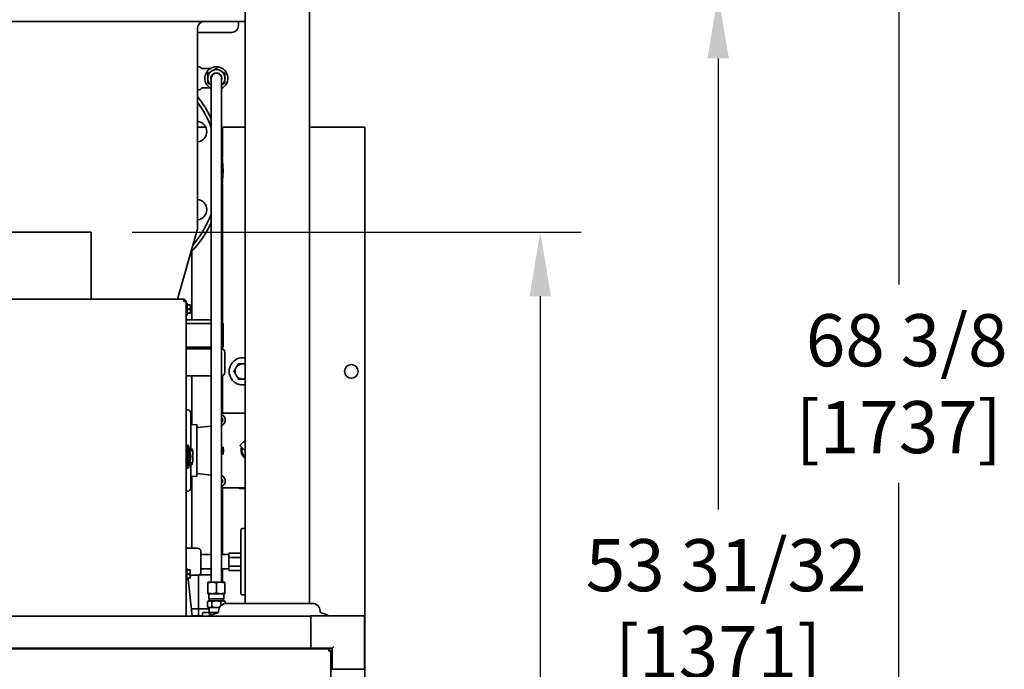
# Model space of a CAD drawing. Units: inches. Extents: x 34 to 380, y 30 to 248.
# Drawn here: x 195 to 231, y 196 to 220 of the extents above; entities that cross this region are included whole.
import ezdxf

# ---------------------------------------------------------------- set-up
doc = ezdxf.new("R2010")
doc.units = ezdxf.units.IN
doc.header["$LTSCALE"] = 24
doc.header["$MEASUREMENT"] = 0
doc.layers.add('Dimension (ANSI)', color=7, linetype='Continuous', lineweight=25)
doc.layers.add('Visible (ANSI)', color=7, linetype='Continuous', lineweight=35)
doc.styles.add('Note Text (ANSI)', font='tahoma.ttf')
doc.dimstyles.new('Default (ANSI)', dxfattribs={"dimscale": 24, "dimtxt": 0.08, "dimasz": 0.098425, "dimexe": 0.0625, "dimexo": 0.0625, "dimgap": 0.031496, "dimtad": 0, "dimtih": 1, "dimtoh": 1, "dimdec": 5, "dimrnd": 1e-08, "dimzin": 3, "dimdsep": 46, "dimlunit": 5, "dimtxsty": 'Note Text (ANSI)', "dimcen": 0.09, "dimdle": 0.393701, "dimclrd": 256, "dimclre": 256, "dimclrt": 256, "dimadec": 0, "dimazin": 1, "dimtfac": 1.5, "dimtofl": 0, "dimtmove": 0, "dimatfit": 3, "dimfxl": 0, "dimfrac": 2, "dimtolj": 1, "dimtzin": 4, "dimlwd": -1, "dimlwe": -1, "dimarcsym": 0})

# ---------------------------------------------------------------- blocks, each defined once
blk = doc.blocks.new('*D31')
at = {"layer": 'Defpoints', "color": 0}
for p in [(197.315, 211.78), (213.845, 211.78), (207.388, 166.572)]:
    blk.add_point(p, dxfattribs=at)
at = {"layer": 'Dimension (ANSI)'}
for p, q in [((198.815, 211.78), (215.345, 211.78)), ((213.845, 209.418), (213.845, 192.355)), ((213.845, 168.934), (213.845, 185.045)), ((208.888, 166.572), (215.345, 166.572))]:
    blk.add_line(p, q, dxfattribs=at)
for points in [[(213.451, 209.418), (214.239, 209.418), (213.845, 211.78)], [(213.451, 168.934), (214.239, 168.934), (213.845, 166.572)]]:
    blk.add_solid(points, dxfattribs=at)
at = {"layer": 'Dimension (ANSI)', "insert": (213.845, 188.7), "char_height": 1.92, "attachment_point": 5, "style": 'Note Text (ANSI)'}
blk.add_mtext('\\A1; 45 7/32\\P[1148]', dxfattribs=at)
blk = doc.blocks.new('*D32')
at = {"layer": 'Defpoints', "color": 0}
for p in [(203.227, 220.543), (207.388, 166.572), (220.393, 166.572)]:
    blk.add_point(p, dxfattribs=at)
at = {"layer": 'Dimension (ANSI)'}
for p, q in [((204.727, 220.543), (221.893, 220.543)), ((220.393, 218.181), (220.393, 201.563)), ((220.393, 168.934), (220.393, 194.253)), ((208.888, 166.572), (221.893, 166.572))]:
    blk.add_line(p, q, dxfattribs=at)
for points in [[(219.999, 218.181), (220.787, 218.181), (220.393, 220.543)], [(219.999, 168.934), (220.787, 168.934), (220.393, 166.572)]]:
    blk.add_solid(points, dxfattribs=at)
at = {"layer": 'Dimension (ANSI)', "insert": (220.393, 197.908), "char_height": 1.92, "attachment_point": 5, "style": 'Note Text (ANSI)'}
blk.add_mtext('\\A1; 53 31/32\\P[1371]', dxfattribs=at)
blk = doc.blocks.new('*D33')
at = {"layer": 'Defpoints', "color": 0}
for p in [(186.732, 234.944), (227.043, 234.944), (207.388, 166.572)]:
    blk.add_point(p, dxfattribs=at)
at = {"layer": 'Dimension (ANSI)'}
for p, q in [((188.232, 234.944), (228.543, 234.944)), ((227.043, 232.582), (227.043, 209.85)), ((227.043, 168.934), (227.043, 202.54)), ((208.888, 166.572), (228.543, 166.572))]:
    blk.add_line(p, q, dxfattribs=at)
for points in [[(226.649, 232.582), (227.437, 232.582), (227.043, 234.944)], [(226.649, 168.934), (227.437, 168.934), (227.043, 166.572)]]:
    blk.add_solid(points, dxfattribs=at)
at = {"layer": 'Dimension (ANSI)', "insert": (227.043, 206.195), "char_height": 1.92, "attachment_point": 5, "style": 'Note Text (ANSI)'}
blk.add_mtext('\\A1; 68 3/8\\P[1737]', dxfattribs=at)

msp = doc.modelspace()

# ---------------------------------------------------------------- linework, layer by layer
at = {"layer": 'Visible (ANSI)'}
for p, q in [((202.9731467, 198.101938), (202.9731467, 220.4922286)), ((205.3481467, 198.101938), (205.3481467, 220.4922286)), ((202.9731467, 219.5431039), (192.3523631, 219.5431039)), ((202.7322116, 219.5431039), (202.7322116, 219.3837289)), ((201.2273631, 219.2931039), (201.2273631, 211.9218676)), ((202.4822116, 219.1337289), (201.2273631, 219.1337289)), ((201.2273631, 217.8692286), (201.2871283, 217.8692286)), ((201.3970999, 217.8047286), (201.423295, 217.8047286)), ((201.6942346, 217.8047286), (201.423295, 217.8047286)), ((201.7164978, 217.6914687), (201.8079255, 217.7442545)), ((202.0289978, 217.7442545), (202.1204255, 217.6914687)), ((201.6059616, 217.3944429), (201.6059616, 217.5000144)), ((201.7309616, 217.1946379), (201.7164978, 217.2029886)), ((201.7309616, 217.4472286), (201.7309616, 216.9472286)), ((202.1059616, 216.9472286), (202.1059616, 217.4472286)), ((202.1204255, 217.2029886), (202.1059616, 217.1946379)), ((202.2309616, 217.5000144), (202.2309616, 217.3944429)), ((201.2273631, 217.0252286), (201.2871283, 217.0252286)), ((201.3970999, 217.0897286), (201.423295, 217.0897286)), ((201.423295, 217.0897286), (201.6942346, 217.0897286)), ((201.7309616, 216.9472286), (201.7309616, 198.8802286)), ((202.1059616, 216.9472286), (202.1059616, 198.8802286)), ((201.5268793, 215.6467289), (201.2273631, 215.6467289)), ((202.1384616, 215.6467289), (202.1059616, 215.6467289)), ((202.1384616, 214.5264419), (202.1384616, 215.6467289)), ((202.9731467, 215.6467289), (202.1384616, 215.6467289)), ((202.1384616, 214.5264419), (202.1384616, 215.6467289)), ((207.1384616, 215.6467289), (205.3481467, 215.6467289)), ((207.1384616, 215.6467289), (207.3884616, 215.6467289)), ((207.3884616, 197.6467289), (207.3884616, 215.6467289)), ((202.1384616, 208.4445053), (202.1384616, 213.5597658)), ((197.3150616, 211.780292), (183.0868616, 211.780292)), ((197.3150616, 209.307292), (197.3150616, 211.780292)), ((200.4903454, 209.307292), (201.2177441, 211.8531873)), ((201.0134616, 208.5431039), (201.0134616, 211.0609968)), ((158.6819616, 209.307292), (200.7199616, 209.307292)), ((200.7199616, 209.226292), (200.7199616, 209.307292)), ((200.7438906, 209.307292), (200.7199616, 209.307292)), ((200.7199616, 209.257292), (200.7438906, 209.257292)), ((200.8009616, 209.226292), (200.7199616, 209.226292)), ((200.7438906, 209.257292), (200.7438906, 209.307292)), ((200.7509616, 209.226292), (200.7509616, 209.2502209)), ((200.7509616, 209.2502209), (200.8009616, 209.2502209)), ((200.8009616, 209.226292), (200.8009616, 209.2502209)), ((200.8009616, 209.226292), (200.8009616, 197.632784)), ((200.8304616, 209.167792), (200.8009616, 209.167792)), ((200.8429616, 209.155292), (200.8429616, 208.734292)), ((200.8429616, 209.099792), (200.9004616, 209.099792)), ((200.8429616, 208.944792), (200.9004616, 208.944792)), ((200.9629616, 209.087292), (200.9629616, 209.063419)), ((200.9629616, 208.968665), (200.9629616, 209.063419)), ((200.9629616, 208.968665), (200.9629616, 208.920919)), ((200.9629616, 208.826165), (200.9629616, 208.920919)), ((200.9629616, 208.826165), (200.9629616, 208.802292)), ((200.8304616, 208.721792), (200.8009616, 208.721792)), ((200.8009616, 208.5431039), (201.7309616, 208.5431039)), ((200.8429616, 208.789792), (200.9004616, 208.789792)), ((202.1059616, 208.4770053), (202.1648631, 208.4181039)), ((201.7309616, 208.4181039), (200.8009616, 208.4181039)), ((202.1648631, 208.4181039), (202.1059616, 208.4181039)), ((202.1648631, 207.5431039), (202.1648631, 208.4181039)), ((200.8009616, 207.5431039), (201.7309616, 207.5431039)), ((200.8009616, 207.4806039), (201.7309616, 207.4806039)), ((201.0134616, 207.4806039), (201.0134616, 207.5431039)), ((202.1059616, 207.5431039), (202.1648631, 207.5431039)), ((202.1384616, 207.475278), (202.1384616, 207.5431039)), ((202.2273631, 206.6056039), (202.2273631, 207.3556039)), ((201.7309616, 206.4806039), (200.8009616, 206.4806039)), ((201.0134616, 204.6801869), (201.0134616, 206.4806039)), ((202.1384616, 205.1056039), (202.1384616, 206.4859297)), ((200.8523631, 205.2306039), (200.8009616, 205.2306039)), ((200.9773631, 205.1056039), (200.9773631, 203.807292)), ((202.9731467, 205.1056039), (202.1059616, 205.1056039)), ((202.1059616, 204.9267859), (202.144098, 204.8483789)), ((202.1346509, 204.8490498), (202.1059616, 204.9080338)), ((202.1059616, 204.8066157), (202.1346509, 204.8490498)), ((202.144098, 204.8483789), (202.1059616, 204.7919715)), ((202.144098, 204.8483789), (202.1346509, 204.8490498)), ((200.9773631, 204.6790589), (201.1973631, 204.6859339)), ((201.1973631, 202.7752739), (201.1973631, 204.6859339)), ((201.1973631, 204.5754969), (201.7309616, 204.633306)), ((202.9731467, 204.1092725), (202.7819256, 203.9180515)), ((200.8009616, 203.914292), (200.8409616, 203.914292)), ((200.8409616, 203.914292), (200.8409616, 203.100292)), ((200.9262808, 203.766292), (200.9012353, 203.766292)), ((200.9012389, 203.767292), (200.9343132, 203.767292)), ((200.9015311, 203.8048253), (200.9038884, 203.8863765)), ((200.9343132, 203.807292), (200.9016024, 203.807292)), ((200.9062118, 203.766292), (200.9062118, 203.767292)), ((200.9262808, 203.766292), (200.9887808, 203.766292)), ((200.9343132, 203.807292), (200.9811724, 203.807292)), ((200.9811724, 203.767292), (200.9343132, 203.767292)), ((200.9811724, 203.767292), (200.9811724, 203.807292)), ((200.9887808, 203.726292), (200.9887808, 203.766292)), ((202.7825438, 203.9174333), (202.7819256, 203.9180515)), ((202.7825438, 203.9174333), (202.9731467, 203.7268304)), ((202.8076225, 203.9365487), (202.9614182, 204.0903444)), ((200.9011526, 203.3009576), (200.9011526, 203.7136264)), ((200.9208459, 203.6776894), (200.9011526, 203.6776894)), ((200.901157, 203.726292), (200.9239418, 203.726292)), ((200.9208459, 203.6776894), (200.9554869, 203.6776894)), ((200.9262808, 203.726292), (200.9239418, 203.726292)), ((200.9584645, 203.726292), (200.9262808, 203.726292)), ((200.9584645, 203.726292), (200.9948245, 203.726292)), ((201.0480565, 203.726292), (200.9948245, 203.726292)), ((201.0070701, 203.726292), (201.0070701, 203.736292)), ((201.0457973, 203.736292), (201.0457973, 203.726292)), ((201.0480565, 203.726292), (201.0480565, 203.288292)), ((200.8009616, 203.100292), (200.8409616, 203.100292)), ((200.9208459, 203.3368945), (200.9011526, 203.3368945)), ((200.9239418, 203.288292), (200.901157, 203.288292)), ((200.9012353, 203.248292), (200.9262808, 203.248292)), ((200.9012389, 203.247292), (200.9343132, 203.247292)), ((200.9038884, 203.1282074), (200.9015311, 203.2097587)), ((200.9016024, 203.207292), (200.9343132, 203.207292)), ((200.9062118, 203.247292), (200.9062118, 203.248292)), ((200.9554869, 203.3368945), (200.9208459, 203.3368945)), ((200.9262808, 203.288292), (200.9239418, 203.288292)), ((200.9262808, 203.288292), (200.9584645, 203.288292)), ((200.9887808, 203.248292), (200.9262808, 203.248292)), ((200.9343132, 203.247292), (200.9811724, 203.247292)), ((200.9811724, 203.207292), (200.9343132, 203.207292)), ((200.9948245, 203.288292), (200.9584645, 203.288292)), ((200.9773631, 203.207292), (200.9773631, 202.3556039)), ((200.9811724, 203.207292), (200.9811724, 203.247292)), ((200.9887808, 203.288292), (200.9887808, 203.248292)), ((200.9948245, 203.288292), (201.0480565, 203.288292)), ((201.0070701, 203.278292), (201.0070701, 203.288292)), ((201.0457973, 203.288292), (201.0457973, 203.278292)), ((200.9773631, 202.7821489), (201.1973631, 202.7752739)), ((201.0134616, 200.1346433), (201.0134616, 202.7810208)), ((201.1973631, 202.8857108), (201.7309616, 202.8279017)), ((202.1059616, 202.6692252), (202.1340806, 202.6502143)), ((202.1255637, 202.6460718), (202.1059616, 202.6593245)), ((202.1059616, 202.5474376), (202.1190096, 202.553784)), ((202.1268557, 202.5484794), (202.1059616, 202.5383168)), ((202.1059616, 202.3556039), (202.9731467, 202.3556039)), ((202.1190096, 202.553784), (202.1255637, 202.6460718)), ((202.1268557, 202.5484794), (202.1190096, 202.553784)), ((202.1340806, 202.6502143), (202.1255637, 202.6460718)), ((202.1340806, 202.6502143), (202.1268557, 202.5484794)), ((202.1384616, 199.9011433), (202.1384616, 202.3556039)), ((202.7886131, 202.3303389), (202.9731467, 202.3303389)), ((200.8523631, 202.2306039), (200.8009616, 202.2306039)), ((202.9731467, 200.8546433), (202.8773631, 200.8546433)), ((202.8148631, 198.4771433), (202.8148631, 200.7921433)), ((201.2273631, 200.1346433), (200.8796991, 200.1346433)), ((201.3523631, 200.0096433), (201.3523631, 199.2596433)), ((201.7309616, 199.9011433), (201.3523631, 199.9011433)), ((202.3773631, 199.9011433), (202.1059616, 199.9011433)), ((202.8148631, 199.9527633), (202.3773631, 199.9527633)), ((202.3773631, 199.9527633), (202.3773631, 199.7937033)), ((202.3773631, 199.7937033), (202.3773631, 199.4755833)), ((202.8148631, 199.7937033), (202.3773631, 199.7937033)), ((200.8179616, 199.405292), (200.8009616, 199.405292)), ((200.8304616, 199.392792), (200.8304616, 198.971792)), ((202.8148631, 199.4755833), (202.3773631, 199.4755833)), ((202.3773631, 199.4755833), (202.3773631, 199.3165233)), ((200.8304616, 199.337292), (200.8879616, 199.337292)), ((200.8304616, 199.182292), (200.8879616, 199.182292)), ((200.9504616, 199.324792), (200.9504616, 199.300919)), ((200.9504616, 199.206165), (200.9504616, 199.300919)), ((200.9504616, 199.206165), (200.9504616, 199.158419)), ((200.9504616, 199.063665), (200.9504616, 199.158419)), ((200.9504616, 199.063665), (200.9504616, 199.039792)), ((201.2273631, 199.1346433), (201.0106431, 199.1346433)), ((201.2634616, 199.0217289), (201.2634616, 199.1399692)), ((201.7309616, 199.1467289), (201.2809851, 199.1467289)), ((201.7309616, 199.3681433), (201.3523631, 199.3681433)), ((202.3773631, 199.3681433), (202.1059616, 199.3681433)), ((202.1384616, 199.1467289), (202.1059616, 199.1467289)), ((202.1384616, 198.8802286), (202.1384616, 199.3681433)), ((202.8148631, 199.3165233), (202.3773631, 199.3165233)), ((200.8179616, 198.959292), (200.8009616, 198.959292)), ((200.8304616, 199.027292), (200.8879616, 199.027292)), ((201.0291359, 197.632784), (200.8862781, 198.9966347)), ((201.2634616, 199.0217289), (201.2634616, 197.8967289)), ((201.7164978, 198.8802286), (201.6059616, 198.8802286)), ((201.6059616, 198.4835842), (201.6059616, 198.8548731)), ((201.8079255, 198.8802286), (201.7164978, 198.8802286)), ((202.0289978, 198.8802286), (201.8079255, 198.8802286)), ((201.9184616, 198.4835842), (201.9184616, 198.8548731)), ((202.1204255, 198.8802286), (202.0289978, 198.8802286)), ((202.2309616, 198.8802286), (202.1204255, 198.8802286)), ((202.2309616, 198.4835842), (202.2309616, 198.8548731)), ((201.6059616, 198.4582286), (201.7164978, 198.4582286)), ((201.6409616, 198.2707286), (201.6409616, 198.4582286)), ((201.8079255, 198.4582286), (201.7164978, 198.4582286)), ((201.8079255, 198.4582286), (202.0289978, 198.4582286)), ((202.1204255, 198.4582286), (202.0289978, 198.4582286)), ((202.1204255, 198.4582286), (202.2309616, 198.4582286)), ((202.1959616, 198.2707286), (202.1959616, 198.4582286)), ((202.9731467, 198.4146433), (202.8773631, 198.4146433)), ((201.6440687, 198.1952286), (201.5951455, 198.1669828)), ((201.5951455, 197.9734745), (201.5951455, 198.1669828)), ((201.6440687, 197.9452286), (201.5951455, 197.9734745)), ((201.6409616, 198.2707286), (202.1959616, 198.2707286)), ((202.1928546, 198.1952286), (201.6440687, 198.1952286)), ((201.6440687, 197.9452286), (202.0347128, 197.9452286)), ((201.6514616, 198.1952286), (201.6514616, 198.2707286)), ((201.6514616, 197.7702286), (201.6514616, 197.9452286)), ((201.7568036, 197.9734745), (201.7568036, 198.1669828)), ((202.0801197, 198.0096601), (202.0801197, 198.1669828)), ((202.1854616, 198.1952286), (202.1854616, 198.2707286)), ((202.1928546, 198.1952286), (202.2417778, 198.1669828)), ((202.2417778, 198.0975093), (202.2417778, 198.1669828)), ((205.4491574, 198.101938), (202.2922659, 198.101938)), ((205.4015866, 197.632784), (154.0003366, 197.632784)), ((201.2634616, 197.8967289), (201.0014887, 197.8967289)), ((201.2634616, 197.6467289), (201.0276752, 197.6467289)), ((201.6514616, 197.8967289), (201.2634616, 197.8967289)), ((201.2634616, 197.6467289), (201.2634616, 197.8967289)), ((201.4103966, 197.6467289), (201.2634616, 197.6467289)), ((201.4103966, 197.632784), (201.4103966, 197.7395504)), ((201.4635296, 197.7702286), (201.4114358, 197.7401523)), ((201.480042, 197.7702286), (201.4635296, 197.7702286)), ((201.5963555, 197.7702286), (201.480042, 197.7702286)), ((201.804435, 197.7702286), (201.5963555, 197.7702286)), ((201.6660008, 197.632784), (201.6660008, 197.7395504)), ((201.7051782, 197.632784), (201.7051782, 197.6547985)), ((201.9921202, 197.7636634), (201.7153239, 197.6689913)), ((202.0001818, 197.7702286), (201.804435, 197.7702286)), ((202.0022659, 197.7778562), (202.0022659, 197.811938)), ((207.3175866, 197.6467289), (205.4015866, 197.6467289)), ((205.4015866, 197.5877289), (205.4015866, 197.6467289)), ((205.4015866, 197.5877289), (205.4015866, 196.5097289)), ((205.7391574, 197.7778562), (205.7391574, 197.811938)), ((205.749303, 197.7636634), (206.0260994, 197.6689913)), ((206.0362451, 197.6467289), (206.0362451, 197.6547985)), ((207.3175866, 197.6467289), (207.3884616, 197.6467289)), ((207.3765866, 195.6717289), (207.3765866, 197.5877289)), ((207.3884616, 197.3967289), (207.3884616, 197.6467289)), ((207.3884616, 197.3967289), (207.3884616, 192.8967289)), ((205.4015866, 196.4507289), (205.4015866, 196.5097289)), ((206.1805866, 196.4507289), (206.2395866, 196.5097289)), ((153.3444616, 196.4217289), (206.0574616, 196.4217289)), ((205.4015866, 196.4516816), (154.0003366, 196.4516816)), ((205.4015866, 196.4507289), (206.1805866, 196.4507289)), ((205.4015866, 196.4507289), (205.4015866, 196.4217289)), ((206.0574616, 196.4217289), (206.0813906, 196.4217289)), ((206.0574616, 196.4217289), (206.0574616, 196.3407289)), ((206.0813906, 196.3717289), (206.0574616, 196.3477999)), ((206.0574616, 196.3717289), (206.0813906, 196.3717289)), ((206.1384616, 196.3407289), (206.0574616, 196.3407289)), ((206.0645327, 196.3407289), (206.0884616, 196.3646578)), ((206.0813906, 196.4217289), (206.0813906, 196.3717289)), ((206.0884616, 196.3646578), (206.0884616, 196.3407289)), ((206.1384616, 196.3646578), (206.0884616, 196.3646578)), ((206.1384616, 196.3407289), (206.1384616, 196.3646578)), ((206.1384616, 196.3407289), (206.1384616, 167.8777289)), ((206.1805866, 196.4507289), (206.1805866, 195.6717289)), ((206.1384616, 195.6717289), (206.1805866, 195.6717289)), ((206.2395866, 195.6717289), (206.1805866, 195.6717289)), ((206.2395866, 195.6717289), (207.3175866, 195.6717289)), ((207.3765866, 195.6717289), (207.3175866, 195.6717289))]:
    msp.add_line(p, q, dxfattribs=at)
msp.add_circle((206.8884616, 206.6467289), 0.25, dxfattribs=at)
for centre, radius, start, end in [((201.4773631, 219.2931039), 0.25, 90, 180), ((202.4822116, 219.3837289), 0.25, 270, 0), ((201.2871283, 217.8062286), 0.063, 29.21546381, 90), ((201.3970999, 217.8677286), 0.063, 209.21546381, 270), ((201.9184616, 217.4472286), 0.422, 296.37938005, 243.62061995), ((201.9184616, 217.4472286), 0.3169268, 129.58758447, 170.41241553), ((201.9184616, 217.4472286), 0.199, 340.42625249, 199.57374751), ((201.9184616, 217.4472286), 0.1875, 0, 180), ((201.9184616, 217.4472286), 0.3169268, 69.58758447, 110.41241553), ((201.9184616, 217.4472286), 0.3169268, 9.58758447, 50.41241553), ((201.9184616, 217.4472286), 0.3169268, 189.58758447, 230.41241553), ((201.9184616, 217.4472286), 0.3169268, 309.58758447, 350.41241553), ((201.2871283, 217.0882286), 0.063, 270, 330.78453619), ((201.3970999, 217.0267286), 0.063, 90, 150.78453619), ((197.7273631, 214.0431039), 4.4375, 25.5486521, 37.93279092), ((197.7273631, 214.0431039), 4.3125, 21.81775804, 35.74801694), ((201.1919113, 215.4781667), 0.375, 275.42472996, 84.57527004), ((201.191899, 215.4781667), 0.375, 275.42662445, 84.57337555), ((197.7273631, 214.0431039), 4.4375, 350.6542762, 9.3457238), ((201.1919113, 212.608041), 0.375, 275.42472996, 84.57527004), ((201.191899, 212.608041), 0.375, 275.42662445, 84.57337555), ((197.7273631, 214.0431039), 4.4375, 317.16458598, 334.4513479), ((197.7273631, 214.0431039), 4.3125, 320.65073803, 338.18224196), ((200.9773631, 211.9218676), 0.25, 344.0546041, 0), ((200.8304616, 209.155292), 0.0125, 0, 90), ((200.8304616, 208.734292), 0.0125, 270, 0), ((202.1023631, 207.3556039), 0.125, 0, 88.35031107), ((202.8884616, 206.6467289), 0.5, 80.24880387, 279.75119613), ((202.8884616, 206.6467289), 0.281, 150, 210), ((202.8884616, 206.6467289), 0.281, 90, 150), ((202.8884616, 206.6467289), 0.281, 72.46007808, 90), ((202.1023631, 206.6056039), 0.125, 271.64968893, 0), ((202.8884616, 206.6467289), 0.281, 210, 270), ((202.8884616, 206.6467289), 0.281, 270, 287.53992192), ((200.8523631, 205.1056039), 0.125, 0, 90), ((202.0423631, 204.8556039), 0.2050942, 288.06492186, 71.93507814), ((202.0423631, 204.8556039), 0.109, 305.69519318, 54.30480682), ((200.8888469, 203.802292), 0.02, 14.47751219, 49.27301931), ((203.1673631, 203.7306039), 0.34, 159.31573917, 235.16432859), ((203.1673631, 203.7306039), 0.305, 162.32365536, 230.44823757), ((200.8888469, 203.212292), 0.02, 310.72698069, 345.52248781), ((202.0423631, 202.6056039), 0.2050942, 288.06492186, 71.93507814), ((202.0423631, 202.6056039), 0.109, 305.69519318, 54.30480682), ((200.8523631, 202.3556039), 0.125, 270, 0), ((202.7886131, 202.3615889), 0.03125, 191.0416406, 270), ((202.8773631, 200.7921433), 0.0625, 90, 180), ((201.2273631, 200.0096433), 0.125, 0, 90), ((200.8179616, 199.392792), 0.0125, 0, 90), ((201.2273631, 199.2596433), 0.125, 270, 0), ((200.8179616, 198.971792), 0.0125, 270, 0), ((202.8773631, 198.4771433), 0.0625, 180, 270), ((202.2922659, 197.811938), 0.29, 90, 180), ((205.4491574, 197.811938), 0.29, 0, 90), ((201.7201782, 197.6547985), 0.015, 108.88213568, 180), ((201.9872659, 197.7778562), 0.015, 288.88213568, 0), ((205.7541574, 197.7778562), 0.015, 180, 251.11786432), ((206.0212451, 197.6547985), 0.015, 0, 71.11786432), ((207.3175866, 197.5877289), 0.059, 0, 90)]:
    msp.add_arc(centre, radius, start, end, dxfattribs=at)
for centre, major_axis, ratio, start_param, end_param in [((200.9770565, 203.736292), (0, 0.031), 0.9681802827, 6.0284972529, 6.2831853072), ((200.9770565, 203.736292), (0, 0.071), 0.9681802827, 4.7123889804, 6.2232739811), ((200.9770565, 203.736292), (0, 0.031), 0.9681802827, 4.7123889804, 5.881866286), ((200.7538206, 203.507292), (0, 0.375), 0.5, 4.2406980404, 5.1840799204), ((200.7884616, 203.507292), (0, -0.375), 0.5, 1.0991053868, 2.0424872668), ((200.9770565, 203.278292), (0, -0.031), 0.9681802827, 0, 0.2546880543), ((200.9770565, 203.278292), (0, -0.071), 0.9681802827, 0.0599113261, 1.5707963268), ((200.9770565, 203.278292), (0, 0.031), 0.9681802827, 3.5429116748, 4.7123889804)]:
    msp.add_ellipse(centre, major_axis=major_axis, ratio=ratio, start_param=start_param, end_param=end_param, dxfattribs=at)
for points, weights in [([(201.6059616, 217.6276506), (201.6648109, 217.6616272), (201.7164978, 217.6914687)], [1.02340224702, 1.03006316879, 1]), ([(201.6059616, 217.5000144), (201.6059616, 217.5596973), (201.6059616, 217.6276506)], [1, 1.03006316879, 1.02340224702]), ([(201.7459874, 217.7084945), (201.7513083, 217.7177106), (201.7568036, 217.7272286)], [1.1602089847, 1.15097134088, 1.14048787028]), ([(201.7568036, 217.7272286), (201.767794, 217.7272286), (201.7784359, 217.7272286)], [1.14048787028, 1.15097134088, 1.1602089847]), ([(201.8079255, 217.7442545), (201.8596124, 217.7740959), (201.9184616, 217.8080726)], [1, 1.03006316879, 1.02340224702]), ([(201.9184616, 217.8080726), (201.9773109, 217.7740959), (202.0289978, 217.7442545)], [1.02340224702, 1.03006316879, 1]), ([(202.0584874, 217.7272286), (202.0691293, 217.7272286), (202.0801197, 217.7272286)], [1.1602089847, 1.15097134088, 1.14048787028]), ([(202.0801197, 217.7272286), (202.0856149, 217.7177106), (202.0909359, 217.7084945)], [1.14048787028, 1.15097134088, 1.1602089847]), ([(202.1204255, 217.6914687), (202.1721124, 217.6616272), (202.2309616, 217.6276506)], [1, 1.03006316879, 1.02340224702]), ([(202.2309616, 217.6276506), (202.2309616, 217.5596973), (202.2309616, 217.5000144)], [1.02340224702, 1.03006316879, 1]), ([(201.5951455, 217.4472286), (201.6006407, 217.4567467), (201.6059616, 217.4659628)], [1.14048787028, 1.15097134088, 1.1602089847]), ([(201.6059616, 217.4284945), (201.6006407, 217.4377106), (201.5951455, 217.4472286)], [1.1602089847, 1.15097134088, 1.14048787028]), ([(201.6059616, 217.2668067), (201.6059616, 217.33476), (201.6059616, 217.3944429)], [1.02340224702, 1.03006316879, 1]), ([(201.7164978, 217.2029886), (201.6648109, 217.23283), (201.6059616, 217.2668067)], [1, 1.03006316879, 1.02340224702]), ([(202.2309616, 217.2668067), (202.1721124, 217.23283), (202.1204255, 217.2029886)], [1.02340224702, 1.03006316879, 1]), ([(202.2309616, 217.4659628), (202.2362826, 217.4567467), (202.2417778, 217.4472286)], [1.1602089847, 1.15097134088, 1.14048787028]), ([(202.2417778, 217.4472286), (202.2362826, 217.4377106), (202.2309616, 217.4284945)], [1.14048787028, 1.15097134088, 1.1602089847]), ([(202.2309616, 217.3944429), (202.2309616, 217.33476), (202.2309616, 217.2668067)], [1, 1.03006316879, 1.02340224702]), ([(200.9504616, 209.0727309), (200.9307495, 209.0857353), (200.9004616, 209.099792)], [1.0028725317, 1.00557888429, 1]), ([(200.9004616, 209.099792), (200.9307495, 209.099792), (200.9504616, 209.099792)], [1, 1.00557888429, 1.0028725317]), ([(200.9004616, 208.944792), (200.9307495, 208.9588486), (200.9504616, 208.9718531)], [1, 1.00557888429, 1.0028725317]), ([(200.9504616, 208.9177309), (200.9307495, 208.9307353), (200.9004616, 208.944792)], [1.0028725317, 1.00557888429, 1]), ([(200.9004616, 208.789792), (200.9307495, 208.8038486), (200.9504616, 208.8168531)], [1, 1.00557888429, 1.0028725317]), ([(200.9504616, 208.789792), (200.9307495, 208.789792), (200.9004616, 208.789792)], [1.0028725317, 1.00557888429, 1]), ([(202.5639908, 206.6467289), (202.6074616, 206.7220226), (202.6451085, 206.7872289)], [1, 1.0379548493, 1]), ([(202.6451085, 206.5062289), (202.6074616, 206.5714351), (202.5639908, 206.6467289)], [1, 1.0379548493, 1]), ([(202.6451085, 206.7872289), (202.6827554, 206.8524351), (202.7262262, 206.9277289)], [1, 1.0379548493, 1]), ([(202.7262262, 206.9277289), (202.8131679, 206.9277289), (202.8884616, 206.9277289)], [1, 1.0379548493, 1]), ([(202.8884616, 206.9277289), (202.9298841, 206.9277289), (202.9731467, 206.9277289)], [1, 1.02053011235, 1.01885038744]), ([(202.7262262, 206.3657289), (202.6827554, 206.4410226), (202.6451085, 206.5062289)], [1, 1.0379548493, 1]), ([(202.8884616, 206.3657289), (202.8131679, 206.3657289), (202.7262262, 206.3657289)], [1, 1.0379548493, 1]), ([(202.9731467, 206.3657289), (202.9298841, 206.3657289), (202.8884616, 206.3657289)], [1.01885038744, 1.02053011235, 1]), ([(200.9379616, 199.3102309), (200.9182495, 199.3232353), (200.8879616, 199.337292)], [1.0028725317, 1.00557888429, 1]), ([(200.8879616, 199.337292), (200.9182495, 199.337292), (200.9379616, 199.337292)], [1, 1.00557888429, 1.0028725317]), ([(200.8879616, 199.182292), (200.9182495, 199.1963486), (200.9379616, 199.2093531)], [1, 1.00557888429, 1.0028725317]), ([(200.9379616, 199.1552309), (200.9182495, 199.1682353), (200.8879616, 199.182292)], [1.0028725317, 1.00557888429, 1]), ([(200.8879616, 199.027292), (200.9182495, 199.0413486), (200.9379616, 199.0543531)], [1, 1.00557888429, 1.0028725317]), ([(200.9379616, 199.027292), (200.9182495, 199.027292), (200.8879616, 199.027292)], [1.0028725317, 1.00557888429, 1]), ([(201.7164978, 198.8802286), (201.6648109, 198.8744895), (201.6059616, 198.8548731)], [1, 1.03006316879, 1.02340224702]), ([(201.6059616, 198.8548731), (201.6059616, 198.8744895), (201.6059616, 198.8802286)], [1.02340224702, 1.03006316879, 1]), ([(201.9184616, 198.8548731), (201.8596124, 198.8744895), (201.8079255, 198.8802286)], [1.02340224702, 1.03006316879, 1]), ([(202.0289978, 198.8802286), (201.9773109, 198.8744895), (201.9184616, 198.8548731)], [1, 1.03006316879, 1.02340224702]), ([(202.2309616, 198.8548731), (202.1721124, 198.8744895), (202.1204255, 198.8802286)], [1.02340224702, 1.03006316879, 1]), ([(202.2309616, 198.8802286), (202.2309616, 198.8744895), (202.2309616, 198.8548731)], [1, 1.03006316879, 1.02340224702]), ([(201.6059616, 198.4582286), (201.6059616, 198.4639678), (201.6059616, 198.4835842)], [1, 1.03006316879, 1.02340224702]), ([(201.6059616, 198.4835842), (201.6648109, 198.4639678), (201.7164978, 198.4582286)], [1.02340224702, 1.03006316879, 1]), ([(201.8079255, 198.4582286), (201.8596124, 198.4639678), (201.9184616, 198.4835842)], [1, 1.03006316879, 1.02340224702]), ([(201.9184616, 198.4835842), (201.9773109, 198.4639678), (202.0289978, 198.4582286)], [1.02340224702, 1.03006316879, 1]), ([(202.1204255, 198.4582286), (202.1721124, 198.4639678), (202.2309616, 198.4835842)], [1, 1.03006316879, 1.02340224702]), ([(202.2309616, 198.4835842), (202.2309616, 198.4639678), (202.2309616, 198.4582286)], [1.02340224702, 1.03006316879, 1]), ([(201.7568036, 198.1669828), (201.6759745, 198.2136495), (201.5951455, 198.1669828)], [1.14048787028, 1.31692195783, 1.14048787028]), ([(201.5951455, 197.9734745), (201.6759745, 197.9268078), (201.7568036, 197.9734745)], [1.14048787028, 1.31692195783, 1.14048787028]), ([(202.0801197, 198.1669828), (201.9184616, 198.2136495), (201.7568036, 198.1669828)], [1.14048787028, 1.31692195783, 1.14048787028]), ([(201.7568036, 197.9734745), (201.9047931, 197.9307536), (202.0455373, 197.9643354)], [1.14048787028, 1.29991869406, 1.17121712886]), ([(202.2417778, 198.1669828), (202.1609488, 198.2136495), (202.0801197, 198.1669828)], [1.14048787028, 1.31692195783, 1.14048787028]), ([(201.480042, 197.7702286), (201.4471407, 197.7606343), (201.4103966, 197.7395504)], [1, 1.01633521656, 1.01159143837]), ([(201.4103966, 197.7395504), (201.4109168, 197.7398526), (201.4114358, 197.7401523)], [1.01159143837, 1.01165910943, 1.011722491]), ([(201.6660008, 197.7395504), (201.6292567, 197.7606343), (201.5963555, 197.7702286)], [1.01159143837, 1.01633521656, 1]), ([(201.804435, 197.7702286), (201.7390371, 197.7606343), (201.6660008, 197.7395504)], [1, 1.01633521656, 1.01159143837])]:
    msp.add_rational_spline(points, weights, degree=2, dxfattribs=at)
for points, knots in [([(200.9504616, 209.099792), (200.9507398, 209.099792), (200.9510284, 209.0997827), (200.9517037, 209.0997358), (200.9521021, 209.0996911), (200.9529066, 209.0995568), (200.9532996, 209.0994725), (200.9536969, 209.099366)], [0.2462109542942, 0.2462109542942, 0.2462109542942, 0.2462109542942, 0.2488876494064, 0.2488876494064, 0.2522699193842, 0.2522699193842, 0.2554078134514, 0.2554078134514, 0.2554078134514, 0.2554078134514]), ([(200.9536969, 209.0713561), (200.9533585, 209.0714154), (200.9530187, 209.0715032), (200.952065, 209.0718253), (200.9514794, 209.0721104), (200.9507737, 209.0725299), (200.9506164, 209.0726288), (200.9504616, 209.0727309)], [0.081975463922, 0.081975463922, 0.081975463922, 0.081975463922, 0.085450432636, 0.085450432636, 0.091702755944, 0.091702755944, 0.093530530017, 0.093530530017, 0.093530530017, 0.093530530017]), ([(200.9504616, 208.9718531), (200.9507654, 208.9720534), (200.9510822, 208.9722325), (200.9517755, 208.9725448), (200.9521599, 208.9726733), (200.9529355, 208.9728169), (200.9533143, 208.9728374), (200.9536969, 208.9728019)], [0.2448896820539, 0.2448896820539, 0.2448896820539, 0.2448896820539, 0.2478201422614, 0.2478201422614, 0.2510713827274, 0.2510713827274, 0.2540930830766, 0.2540930830766, 0.2540930830766, 0.2540930830766]), ([(200.9536969, 208.916782), (200.9533585, 208.9167507), (200.9530187, 208.9167627), (200.952065, 208.9169129), (200.9514794, 208.91714), (200.9507737, 208.9175328), (200.9506164, 208.9176288), (200.9504616, 208.9177309)], [0.081975463922, 0.081975463922, 0.081975463922, 0.081975463922, 0.085450432636, 0.085450432636, 0.091702755945, 0.091702755945, 0.093530530017, 0.093530530017, 0.093530530017, 0.093530530017]), ([(200.9504616, 208.8168531), (200.9507654, 208.8170534), (200.9510822, 208.8172436), (200.9517755, 208.8176086), (200.9521599, 208.8177824), (200.9529355, 208.8180583), (200.9533143, 208.8181608), (200.9536969, 208.8182279)], [0.2448896820542, 0.2448896820542, 0.2448896820542, 0.2448896820542, 0.2478201422617, 0.2478201422617, 0.2510713827278, 0.2510713827278, 0.2540930830769, 0.2540930830769, 0.2540930830769, 0.2540930830769]), ([(200.9536969, 209.099366), (200.9552513, 209.0989495), (200.956707, 209.0982378), (200.9592838, 209.0962953), (200.9603742, 209.0950766), (200.9617667, 209.0927388), (200.9622031, 209.0917195), (200.9627974, 209.0895942), (200.9629523, 209.0884963), (200.9629615, 209.0873595), (200.9629616, 209.0873257), (200.9629616, 209.087292)], [-0.041817981586, -0.041817981586, -0.041817981586, -0.041817981586, -0.029535770432, -0.029535770432, -0.017076819662, -0.017076819662, -0.008548507537, -0.008548507537, 0, 0, 0.000261747042, 0.000261747042, 0.000261747042, 0.000261747042]), ([(200.9629616, 209.063419), (200.9629616, 209.0634413), (200.9629615, 209.0634636), (200.9629523, 209.0642144), (200.9627974, 209.0649385), (200.9622031, 209.0663385), (200.9617667, 209.067009), (200.9603742, 209.0685453), (200.9592838, 209.0693447), (200.956707, 209.0706178), (200.9552513, 209.0710835), (200.9536969, 209.0713561)], [-0.042056839243, -0.042056839243, -0.042056839243, -0.042056839243, -0.04179523458, -0.04179523458, -0.033251377027, -0.033251377027, -0.024727703901, -0.024727703901, -0.012275530211, -0.012275530211, 0, 0, 0, 0]), ([(200.9536969, 208.9728019), (200.9552513, 208.972658), (200.956707, 208.972412), (200.9592838, 208.9717426), (200.9603742, 208.9713233), (200.9617667, 208.9705217), (200.9622031, 208.970173), (200.9627974, 208.9694477), (200.9629523, 208.9690739), (200.9629615, 208.9686879), (200.9629616, 208.9686764), (200.9629616, 208.968665)], [-0.041817981586, -0.041817981586, -0.041817981586, -0.041817981586, -0.029535770432, -0.029535770432, -0.017076819662, -0.017076819662, -0.008548507537, -0.008548507537, 0, 0, 0.000261747042, 0.000261747042, 0.000261747042, 0.000261747042]), ([(200.9629616, 208.920919), (200.9629616, 208.9209075), (200.9629615, 208.920896), (200.9629523, 208.92051), (200.9627974, 208.9201363), (200.9622031, 208.9194109), (200.9617667, 208.9190622), (200.9603742, 208.9182607), (200.9592838, 208.9178414), (200.956707, 208.9171719), (200.9552513, 208.916926), (200.9536969, 208.916782)], [-0.042056839243, -0.042056839243, -0.042056839243, -0.042056839243, -0.04179523458, -0.04179523458, -0.033251377027, -0.033251377027, -0.024727703901, -0.024727703901, -0.012275530211, -0.012275530211, 0, 0, 0, 0]), ([(200.9536969, 208.8182279), (200.9552513, 208.8185004), (200.956707, 208.8189662), (200.9592838, 208.8202392), (200.9603742, 208.8210386), (200.9617667, 208.8225749), (200.9622031, 208.8232454), (200.9627974, 208.8246454), (200.9629523, 208.8253695), (200.9629615, 208.8261204), (200.9629616, 208.8261427), (200.9629616, 208.826165)], [-0.041817981587, -0.041817981587, -0.041817981587, -0.041817981587, -0.029535770433, -0.029535770433, -0.017076819662, -0.017076819662, -0.008548507537, -0.008548507537, 0, 0, 0.000261747042, 0.000261747042, 0.000261747042, 0.000261747042]), ([(200.9536969, 208.7902179), (200.95336, 208.7901276), (200.9530217, 208.7900521), (200.9520706, 208.7898804), (200.9514862, 208.7898221), (200.9507788, 208.7897949), (200.9506189, 208.789792), (200.9504616, 208.789792)], [0.081944231177, 0.081944231177, 0.081944231177, 0.081944231177, 0.085403982789, 0.085403982789, 0.091644734573, 0.091644734573, 0.093502732851, 0.093502732851, 0.093502732851, 0.093502732851]), ([(200.9629616, 208.802292), (200.9629616, 208.8022582), (200.9629615, 208.8022244), (200.9629523, 208.8010876), (200.9627974, 208.7999897), (200.9622031, 208.7978644), (200.9617667, 208.7968451), (200.9603742, 208.7945073), (200.9592838, 208.7932886), (200.956707, 208.7913461), (200.9552513, 208.7906344), (200.9536969, 208.7902179)], [-0.042056839243, -0.042056839243, -0.042056839243, -0.042056839243, -0.04179523458, -0.04179523458, -0.033251377027, -0.033251377027, -0.024727703901, -0.024727703901, -0.012275530211, -0.012275530211, 0, 0, 0, 0]), ([(200.8353626, 203.9142906), (200.837266, 203.9165135), (200.8394288, 203.9185296), (200.8450936, 203.9227266), (200.8488617, 203.924678), (200.8567272, 203.9272673), (200.8609228, 203.9279358), (200.8692083, 203.9279193), (200.8734013, 203.927234), (200.8812609, 203.9246118), (200.8850253, 203.9226423), (200.8916603, 203.9176815), (200.8946136, 203.9146282), (200.8993469, 203.9078403), (200.9011905, 203.9040036), (200.9028903, 203.8983162), (200.9032941, 203.8964636), (200.9036306, 203.8942841), (200.9036988, 203.893765), (200.9038047, 203.8928475), (200.9038434, 203.892444), (200.903992, 203.8907148), (200.9040019, 203.8901431), (200.9040476, 203.8889197), (200.904063, 203.8883558), (200.9041225, 203.8858326), (200.904158, 203.8833416), (200.904249, 203.8747469), (200.9042998, 203.8672787), (200.9043758, 203.8508475), (200.9044046, 203.8421164), (200.9044382, 203.8270628), (200.9044481, 203.8209896), (200.9044549, 203.8147961)], [0.09378574042, 0.09378574042, 0.09378574042, 0.09378574042, 0.1159824538, 0.1159824538, 0.14751741968, 0.14751741968, 0.17908719974, 0.17908719974, 0.21065771927, 0.21065771927, 0.2422282102, 0.2422282102, 0.27379706021, 0.27379706021, 0.30532978273, 0.30532978273, 0.31952810806, 0.31952810806, 0.32424220585, 0.32424220585, 0.32896367132, 0.32896367132, 0.3482163693, 0.3482163693, 0.36693292163, 0.36693292163, 0.42332870036, 0.42332870036, 0.5148407019, 0.5148407019, 0.59201965067, 0.59201965067, 0.63998614945, 0.63998614945, 0.63998614945, 0.63998614945]), ([(200.9015311, 203.8048253), (200.9015143, 203.8042421), (200.9014861, 203.8028486), (200.9014257, 203.7984564), (200.9013908, 203.7949258), (200.9013192, 203.7852826), (200.901283, 203.7786102), (200.9012225, 203.7633652), (200.9011977, 203.754549), (200.9011622, 203.7352227), (200.9011526, 203.7243467), (200.9011526, 203.7136264)], [0, 0, 0, 0, 0.04254572202, 0.04254572202, 0.10080263226, 0.10080263226, 0.17345367396, 0.17345367396, 0.24832679675, 0.24832679675, 0.33001587658, 0.33001587658, 0.33001587658, 0.33001587658]), ([(200.9038961, 203.8866175), (200.9038961, 203.8866175), (200.9038942, 203.886566), (200.9038906, 203.8864502), (200.9038895, 203.8864154), (200.9038884, 203.8863765)], [0.673419653655, 0.673419653655, 0.673419653655, 0.673419653655, 0.681377427772, 0.681377427772, 0.684214093264, 0.684214093264, 0.684214093264, 0.684214093264]), ([(202.1624936, 203.8605711), (202.165265, 203.8602127), (202.1678059, 203.8567007), (202.1717156, 203.8430983), (202.1731056, 203.8330045), (202.174954, 203.8099436), (202.1755476, 203.7954694), (202.1762408, 203.7638354), (202.1763631, 203.7466762), (202.1763631, 203.7145316), (202.1762408, 203.6973723), (202.1755476, 203.6657383), (202.174954, 203.6512641), (202.1731056, 203.6282032), (202.1717156, 203.6181095), (202.1678059, 203.604507), (202.165265, 203.600995), (202.1596076, 203.6002633), (202.156078, 203.6032449), (202.1487864, 203.616143), (202.1450471, 203.6260575), (202.1388097, 203.6491292), (202.1358907, 203.6637876), (202.1319056, 203.6961706), (202.1308631, 203.7139), (202.1308631, 203.7473077), (202.1319056, 203.7650372), (202.1358907, 203.7974201), (202.1388097, 203.8120785), (202.1450471, 203.8351502), (202.1487864, 203.8450647), (202.156078, 203.8579629), (202.1596076, 203.8609444), (202.1624936, 203.8605711)], [0, 0, 0, 0, 0.1235307698, 0.1235307698, 0.2470615395, 0.2470615395, 0.3695325138, 0.3695325138, 0.4920034882, 0.4920034882, 0.6144744625, 0.6144744625, 0.7369454368, 0.7369454368, 0.8604762066, 0.8604762066, 0.9840069763, 0.9840069763, 1.1126415828, 1.1126415828, 1.2412761892, 1.2412761892, 1.3685592993, 1.3685592993, 1.4958424093, 1.4958424093, 1.6231255194, 1.6231255194, 1.7504086295, 1.7504086295, 1.8790432359, 1.8790432359, 2.0076778424, 2.0076778424, 2.0076778424, 2.0076778424]), ([(202.8076225, 203.9365487), (202.8048449, 203.9337711), (202.8017772, 203.9309218), (202.7959302, 203.9258994), (202.7931542, 203.9237223), (202.7886127, 203.9204196), (202.7865465, 203.9190763), (202.78362, 203.917475), (202.7827631, 203.917214), (202.7825438, 203.9174333)], [0.47956185115, 0.47956185115, 0.47956185115, 0.47956185115, 0.50949401109, 0.50949401109, 0.53942617102, 0.53942617102, 0.56955178189, 0.56955178189, 0.59967739275, 0.59967739275, 0.59967739275, 0.59967739275]), ([(202.9731427, 204.103462), (202.9720575, 204.1020895), (202.9708579, 204.1006289), (202.9670556, 204.0962011), (202.9642013, 204.0931275), (202.9614182, 204.0903444)], [0.434213110273, 0.434213110273, 0.434213110273, 0.434213110273, 0.449570931528, 0.449570931528, 0.479561913187, 0.479561913187, 0.479561913187, 0.479561913187]), ([(200.9044549, 203.1997878), (200.904451, 203.1962249), (200.9044461, 203.1927095), (200.9044239, 203.1798088), (200.9043994, 203.1707438), (200.9043378, 203.1547479), (200.9042999, 203.1476263), (200.9042149, 203.1361335), (200.9041678, 203.1316808), (200.9040856, 203.1270325), (200.9040667, 203.125944), (200.9039875, 203.1241753), (200.9039694, 203.1238011), (200.9039154, 203.1230061), (200.9038915, 203.1226848), (200.9038281, 203.1219833), (200.9037921, 203.1216231), (200.9036795, 203.1206591), (200.9035905, 203.1200066), (200.9033584, 203.1186047), (200.9032108, 203.1178425), (200.9027467, 203.1157899), (200.9023813, 203.1144828), (200.9011249, 203.1107585), (200.9000461, 203.1083706), (200.8968127, 203.1027829), (200.8943467, 203.0996934), (200.888482, 203.0942536), (200.8849565, 203.091902), (200.87743, 203.0884628), (200.8733342, 203.0873354), (200.865098, 203.0864371), (200.8608549, 203.0866553), (200.8527538, 203.0883937), (200.8487949, 203.0899356), (200.8416524, 203.0941339), (200.8383798, 203.0968426), (200.8355536, 203.1000685), (200.8354571, 203.10018), (200.8353611, 203.100292)], [0.04995798269, 0.04995798269, 0.04995798269, 0.04995798269, 0.07754967397, 0.07754967397, 0.15371452236, 0.15371452236, 0.23006502928, 0.23006502928, 0.30694312872, 0.30694312872, 0.34730118863, 0.34730118863, 0.35694129281, 0.35694129281, 0.36203860165, 0.36203860165, 0.36611996015, 0.36611996015, 0.37185830658, 0.37185830658, 0.37800263923, 0.37800263923, 0.38838845228, 0.38838845228, 0.40816685463, 0.40816685463, 0.43763995431, 0.43763995431, 0.46913586067, 0.46913586067, 0.50070267705, 0.50070267705, 0.53227319083, 0.53227319083, 0.56384368794, 0.56384368794, 0.59541374984, 0.59541374984, 0.59653712363, 0.59653712363, 0.59653712363, 0.59653712363]), ([(200.9011526, 203.3009576), (200.9011526, 203.2908663), (200.9011611, 203.2806449), (200.9011937, 203.2616989), (200.9012178, 203.2527137), (200.9012783, 203.2369036), (200.9013155, 203.2298765), (200.9013974, 203.2187029), (200.9014441, 203.2143608), (200.9015041, 203.2108516), (200.9015204, 203.2101318), (200.9015311, 203.2097587)], [0, 0, 0, 0, 0.07689526437, 0.07689526437, 0.15238520321, 0.15238520321, 0.22779238886, 0.22779238886, 0.30269138079, 0.30269138079, 0.32991543829, 0.32991543829, 0.32991543829, 0.32991543829]), ([(202.7919131, 202.3509968), (202.7906971, 202.3503445), (202.7896458, 202.3497172), (202.7886954, 202.3491105), (202.7886542, 202.3490841), (202.7886131, 202.3490577)], [0.121720385279, 0.121720385279, 0.121720385279, 0.121720385279, 0.139281133278, 0.139281133278, 0.140078570626, 0.140078570626, 0.140078570626, 0.140078570626]), ([(202.8043258, 202.3556038), (202.8037532, 202.3554264), (202.803185, 202.3552468), (202.7972061, 202.3533206), (202.7934787, 202.3518365), (202.7919131, 202.3509968)], [0.103437075713, 0.103437075713, 0.103437075713, 0.103437075713, 0.109064337288, 0.109064337288, 0.163175687105, 0.163175687105, 0.163175687105, 0.163175687105]), ([(200.8796991, 200.1346433), (200.8795648, 200.1346433), (200.8794304, 200.1346436), (200.8649958, 200.1346901), (200.8508085, 200.1371882), (200.8241565, 200.1467783), (200.8118544, 200.1537121), (200.8009616, 200.1625397)], [-0.00102366974, -0.00102366974, -0.00102366974, -0.00102366974, 0, 0, 0.10896876866, 0.10896876866, 0.21583544181, 0.21583544181, 0.21583544181, 0.21583544181]), ([(200.9379616, 199.337292), (200.9382398, 199.337292), (200.9385284, 199.3372827), (200.9392037, 199.3372358), (200.9396021, 199.3371911), (200.9404066, 199.3370568), (200.9407996, 199.3369725), (200.9411969, 199.336866)], [0.2462109542942, 0.2462109542942, 0.2462109542942, 0.2462109542942, 0.2488876494064, 0.2488876494064, 0.2522699193842, 0.2522699193842, 0.2554078134514, 0.2554078134514, 0.2554078134514, 0.2554078134514]), ([(200.9411969, 199.3088561), (200.9408585, 199.3089154), (200.9405187, 199.3090032), (200.939565, 199.3093253), (200.9389794, 199.3096104), (200.9382737, 199.3100299), (200.9381164, 199.3101288), (200.9379616, 199.3102309)], [0.081975463922, 0.081975463922, 0.081975463922, 0.081975463922, 0.085450432636, 0.085450432636, 0.091702755944, 0.091702755944, 0.093530530017, 0.093530530017, 0.093530530017, 0.093530530017]), ([(200.9379616, 199.2093531), (200.9382654, 199.2095534), (200.9385822, 199.2097325), (200.9392755, 199.2100448), (200.9396599, 199.2101733), (200.9404355, 199.2103169), (200.9408143, 199.2103374), (200.9411969, 199.2103019)], [0.2448896820539, 0.2448896820539, 0.2448896820539, 0.2448896820539, 0.2478201422614, 0.2478201422614, 0.2510713827274, 0.2510713827274, 0.2540930830766, 0.2540930830766, 0.2540930830766, 0.2540930830766]), ([(200.9411969, 199.154282), (200.9408585, 199.1542507), (200.9405187, 199.1542627), (200.939565, 199.1544129), (200.9389794, 199.15464), (200.9382737, 199.1550328), (200.9381164, 199.1551288), (200.9379616, 199.1552309)], [0.081975463922, 0.081975463922, 0.081975463922, 0.081975463922, 0.085450432636, 0.085450432636, 0.091702755945, 0.091702755945, 0.093530530017, 0.093530530017, 0.093530530017, 0.093530530017]), ([(200.9379616, 199.0543531), (200.9382654, 199.0545534), (200.9385822, 199.0547436), (200.9392755, 199.0551086), (200.9396599, 199.0552824), (200.9404355, 199.0555583), (200.9408143, 199.0556608), (200.9411969, 199.0557279)], [0.2448896820542, 0.2448896820542, 0.2448896820542, 0.2448896820542, 0.2478201422617, 0.2478201422617, 0.2510713827278, 0.2510713827278, 0.2540930830769, 0.2540930830769, 0.2540930830769, 0.2540930830769]), ([(200.9411969, 199.336866), (200.9427513, 199.3364495), (200.944207, 199.3357378), (200.9467838, 199.3337953), (200.9478742, 199.3325766), (200.9492667, 199.3302388), (200.9497031, 199.3292195), (200.9502974, 199.3270942), (200.9504523, 199.3259963), (200.9504615, 199.3248595), (200.9504616, 199.3248257), (200.9504616, 199.324792)], [-0.041817981586, -0.041817981586, -0.041817981586, -0.041817981586, -0.029535770432, -0.029535770432, -0.017076819662, -0.017076819662, -0.008548507537, -0.008548507537, 0, 0, 0.000261747042, 0.000261747042, 0.000261747042, 0.000261747042]), ([(200.9504616, 199.300919), (200.9504616, 199.3009413), (200.9504615, 199.3009636), (200.9504523, 199.3017144), (200.9502974, 199.3024385), (200.9497031, 199.3038385), (200.9492667, 199.304509), (200.9478742, 199.3060453), (200.9467838, 199.3068447), (200.944207, 199.3081178), (200.9427513, 199.3085835), (200.9411969, 199.3088561)], [-0.042056839243, -0.042056839243, -0.042056839243, -0.042056839243, -0.04179523458, -0.04179523458, -0.033251377027, -0.033251377027, -0.024727703901, -0.024727703901, -0.012275530211, -0.012275530211, 0, 0, 0, 0]), ([(200.9411969, 199.2103019), (200.9427513, 199.210158), (200.944207, 199.209912), (200.9467838, 199.2092426), (200.9478742, 199.2088233), (200.9492667, 199.2080217), (200.9497031, 199.207673), (200.9502974, 199.2069477), (200.9504523, 199.2065739), (200.9504615, 199.2061879), (200.9504616, 199.2061764), (200.9504616, 199.206165)], [-0.041817981586, -0.041817981586, -0.041817981586, -0.041817981586, -0.029535770432, -0.029535770432, -0.017076819662, -0.017076819662, -0.008548507537, -0.008548507537, 0, 0, 0.000261747042, 0.000261747042, 0.000261747042, 0.000261747042]), ([(200.9504616, 199.158419), (200.9504616, 199.1584075), (200.9504615, 199.158396), (200.9504523, 199.15801), (200.9502974, 199.1576363), (200.9497031, 199.1569109), (200.9492667, 199.1565622), (200.9478742, 199.1557607), (200.9467838, 199.1553414), (200.944207, 199.1546719), (200.9427513, 199.154426), (200.9411969, 199.154282)], [-0.042056839243, -0.042056839243, -0.042056839243, -0.042056839243, -0.04179523458, -0.04179523458, -0.033251377027, -0.033251377027, -0.024727703901, -0.024727703901, -0.012275530211, -0.012275530211, 0, 0, 0, 0]), ([(200.9411969, 199.0557279), (200.9427513, 199.0560004), (200.944207, 199.0564662), (200.9467838, 199.0577392), (200.9478742, 199.0585386), (200.9492667, 199.0600749), (200.9497031, 199.0607454), (200.9502974, 199.0621454), (200.9504523, 199.0628695), (200.9504615, 199.0636204), (200.9504616, 199.0636427), (200.9504616, 199.063665)], [-0.041817981587, -0.041817981587, -0.041817981587, -0.041817981587, -0.029535770433, -0.029535770433, -0.017076819662, -0.017076819662, -0.008548507537, -0.008548507537, 0, 0, 0.000261747042, 0.000261747042, 0.000261747042, 0.000261747042]), ([(200.9504616, 199.039792), (200.9504616, 199.0397582), (200.9504615, 199.0397244), (200.9504523, 199.0385876), (200.9502974, 199.0374897), (200.9497031, 199.0353644), (200.9492667, 199.0343451), (200.9478742, 199.0320073), (200.9467838, 199.0307886), (200.944207, 199.0288461), (200.9427513, 199.0281344), (200.9411969, 199.0277179)], [-0.042056839243, -0.042056839243, -0.042056839243, -0.042056839243, -0.04179523458, -0.04179523458, -0.033251377027, -0.033251377027, -0.024727703901, -0.024727703901, -0.012275530211, -0.012275530211, 0, 0, 0, 0]), ([(201.0106431, 199.1346433), (201.0105098, 199.1346433), (201.0103764, 199.1346431), (200.9997255, 199.1346091), (200.989254, 199.1332493), (200.9691054, 199.1279955), (200.9594941, 199.1241734), (200.9504616, 199.1192166)], [-0.00101647, -0.00101647, -0.00101647, -0.00101647, 0, 0, 0.08014329051, 0.08014329051, 0.15866591198, 0.15866591198, 0.15866591198, 0.15866591198]), ([(200.9411969, 199.0277179), (200.94086, 199.0276276), (200.9405217, 199.0275521), (200.9395706, 199.0273804), (200.9389862, 199.0273221), (200.9382788, 199.0272949), (200.9381189, 199.027292), (200.9379616, 199.027292)], [0.081944231177, 0.081944231177, 0.081944231177, 0.081944231177, 0.085403982789, 0.085403982789, 0.091644734573, 0.091644734573, 0.093502732851, 0.093502732851, 0.093502732851, 0.093502732851])]:
    msp.add_open_spline(points, degree=3, knots=knots, dxfattribs=at)
for points in [[(200.9038884, 203.1282074), (200.9038927, 203.1280602), (200.9038961, 203.1279664), (200.9038961, 203.1279664)], [(200.8868495, 199.027292), (200.8854044, 199.0171574), (200.885207, 199.0068609), (200.8862781, 198.9966347)]]:
    msp.add_open_spline(points, degree=3, dxfattribs=at)

# ---------------------------------------------------------------- dimensions: what is measured, and where the dimension line sits
at = {"layer": 'Dimension (ANSI)'}
for base, p1, p2, text, picture, middle in [((227.0431053, 234.9439204), (207.3884616, 166.5717289), (186.7324226, 234.9439204), ' <>\\X[1737]', '*D33', (227.0431053, 206.195339)), ((220.3929832959, 166.5717288574), (203.2273630794, 220.5431038574), (207.3884616451, 166.5717288574), ' <>\\X[1371]', '*D32', (220.3929832959, 197.908263996)), ((213.8451709, 211.780292), (207.3884616, 166.5717289), (197.3150616, 211.780292), ' <>\\X[1148]', '*D31', (213.8451709, 188.7004029))]:
    dim = msp.add_linear_dim(base=base, p1=p1, p2=p2, angle=90, text=text, dimstyle='Default (ANSI)', override={"dimdec": 5, "dimpost": '\\X', "dimtp": 0, "dimtm": 0, "dimtdec": 2, "dimatfit": 1}, dxfattribs=at)
    dim.commit()
    dim.dimension.update_dxf_attribs({"geometry": picture, "text_midpoint": middle, "dimtype": 160})

doc.saveas('drawing.dxf')
